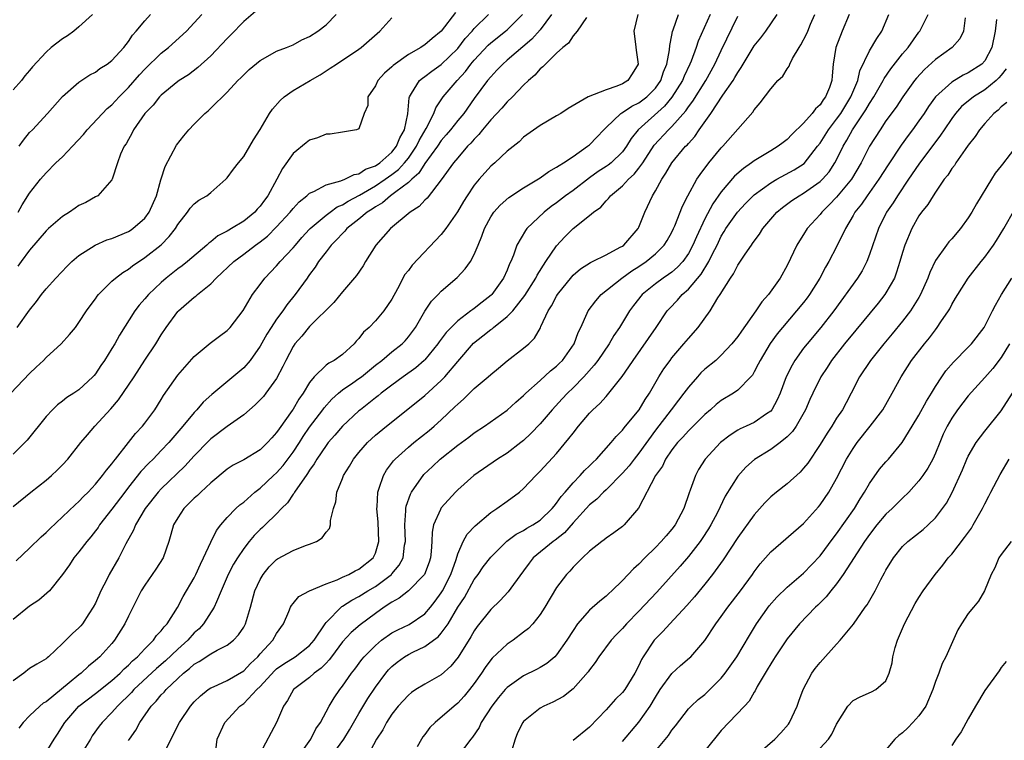
# Model space of a CAD drawing. Units: inches. Extents: x 2538000 to 2541000, y 1548000 to 1551000.
# Drawn here: x 2538706 to 2538825, y 1548953 to 1549040 of the extents above; entities that cross this region are included whole.
import ezdxf

# ---------------------------------------------------------------- set-up
doc = ezdxf.new("R2010")
doc.units = ezdxf.units.IN
doc.header["$MEASUREMENT"] = 0
doc.layers.add('LD25381548_2ft', color=105, linetype='Continuous')

msp = doc.modelspace()

# ---------------------------------------------------------------- linework, layer by layer
at = {"layer": 'LD25381548_2ft'}
for points, elevation in [([(2538735, 1549041.86), (2538733, 1549040.16), (2538731.45, 1549038.55), (2538731, 1549038.11), (2538729, 1549035.98), (2538727.44, 1549034.56), (2538726.3, 1549033.7), (2538725.18, 1549033), (2538725, 1549032.87), (2538723, 1549031.23), (2538722.78, 1549031), (2538722, 1549030), (2538721.01, 1549029), (2538719.63, 1549027), (2538719.43, 1549026.57), (2538719, 1549025.84), (2538718.71, 1549025.29), (2538718.49, 1549025), (2538718.06, 1549024.06), (2538717.67, 1549023), (2538717.04, 1549021), (2538717, 1549020.91), (2538715.3, 1549019), (2538715, 1549018.85), (2538713.82, 1549018.18), (2538713, 1549017.82), (2538712.53, 1549017.47), (2538711.84, 1549017), (2538711, 1549016.49), (2538709.29, 1549015), (2538709, 1549014.73), (2538707, 1549012.38), (2538705.96, 1549011), (2538705.56, 1549010.44)], 8396), ([(2538704.71, 1548995), (2538707, 1548997.41), (2538707.82, 1548998.18), (2538708.68, 1548999), (2538709, 1548999.33), (2538710.82, 1549001), (2538711.86, 1549002.14), (2538712.56, 1549003), (2538713, 1549003.6), (2538713.91, 1549005), (2538714.36, 1549005.64), (2538715, 1549006.49), (2538715.2, 1549006.8), (2538715.37, 1549007), (2538717, 1549008.6), (2538717.44, 1549009), (2538718.31, 1549009.69), (2538719, 1549010.09), (2538719.5, 1549010.5), (2538721, 1549011.48), (2538722.96, 1549013.04), (2538723.96, 1549014.04), (2538724.71, 1549015), (2538725, 1549015.49), (2538726.18, 1549017), (2538726.51, 1549017.49), (2538727, 1549018.01), (2538727.56, 1549018.44), (2538728.51, 1549019), (2538729, 1549019.4), (2538730.83, 1549021), (2538731, 1549021.19), (2538731.76, 1549022.24), (2538732.37, 1549023), (2538733, 1549023.76), (2538733.74, 1549025), (2538734.2, 1549025.8), (2538735, 1549027.05), (2538736.13, 1549029), (2538736.48, 1549029.52), (2538737.42, 1549030.58), (2538737.91, 1549031), (2538739, 1549031.78), (2538741.06, 1549033), (2538742.3, 1549033.7), (2538743, 1549034.16), (2538743.52, 1549034.48), (2538744.27, 1549035), (2538747, 1549036.81), (2538747.26, 1549037), (2538749.52, 1549039), (2538751, 1549040.59)], 8392), ([(2538758.73, 1549041.27), (2538757, 1549038.97), (2538755.89, 1549038.11), (2538755, 1549037.33), (2538754.79, 1549037.21), (2538754.52, 1549037), (2538753, 1549036.15), (2538751.17, 1549034.83), (2538751, 1549034.65), (2538750.12, 1549033.88), (2538749.31, 1549033), (2538749, 1549032.34), (2538748.07, 1549031), (2538748.06, 1549029.94), (2538747.62, 1549029), (2538747, 1549027.14), (2538746.72, 1549027), (2538745.24, 1549026.76), (2538745, 1549026.74), (2538743.52, 1549026.48), (2538743, 1549026.49), (2538741.95, 1549026.05), (2538741, 1549025.76), (2538740.58, 1549025.42), (2538739, 1549024.12), (2538737.7, 1549022.3), (2538737.03, 1549021), (2538735.94, 1549019), (2538735.53, 1549018.47), (2538735, 1549017.72), (2538734.64, 1549017.36), (2538734.35, 1549017), (2538733, 1549015.91), (2538731.54, 1549015), (2538731.19, 1549014.81), (2538731, 1549014.68), (2538729.88, 1549014.12), (2538729, 1549013.4), (2538728.76, 1549013.24), (2538728.54, 1549013), (2538726.18, 1549011), (2538725.53, 1549010.47), (2538725, 1549010.1), (2538723.6, 1549009), (2538723, 1549008.47), (2538721.43, 1549007), (2538721, 1549006.47), (2538720.31, 1549005.69), (2538719.79, 1549005), (2538717.94, 1549002.06), (2538717.35, 1549001), (2538717, 1549000.42), (2538716.08, 1548999), (2538715.64, 1548998.36), (2538715, 1548997.37), (2538714.83, 1548997.17), (2538714.68, 1548997), (2538713, 1548995.43), (2538712.38, 1548995), (2538711.53, 1548994.47), (2538711, 1548994.03), (2538710.41, 1548993.59), (2538709.77, 1548993), (2538709, 1548992.17), (2538706.69, 1548989.31), (2538706.43, 1548989), (2538705, 1548987.62)], 8390), ([(2538714.63, 1549041), (2538713, 1549039.5), (2538712.37, 1549039), (2538711.59, 1549038.41), (2538711, 1549038.05), (2538709.62, 1549037), (2538709, 1549036.42), (2538707.34, 1549034.66), (2538707, 1549034.2), (2538706.44, 1549033.56), (2538706, 1549033), (2538705, 1549031.86)], 8402), ([(2538705, 1548981.26), (2538707.15, 1548983), (2538709, 1548984.45), (2538709.66, 1548985), (2538710.36, 1548985.64), (2538711, 1548986.29), (2538711.66, 1548987), (2538713.23, 1548989), (2538714.03, 1548989.97), (2538714.93, 1548991), (2538716.88, 1548993.12), (2538717.81, 1548994.19), (2538719.71, 1548997), (2538721, 1548999.02), (2538722.32, 1549001), (2538723, 1549002.12), (2538723.59, 1549003), (2538725, 1549004.92), (2538725.08, 1549005), (2538727, 1549006.67), (2538727.2, 1549006.8), (2538727.4, 1549007), (2538729, 1549008.31), (2538729.65, 1549009), (2538731.79, 1549011), (2538733, 1549011.89), (2538734.44, 1549013), (2538735, 1549013.41), (2538735.9, 1549014.1), (2538737, 1549015.2), (2538738.64, 1549017), (2538739, 1549017.46), (2538739.73, 1549018.27), (2538740.65, 1549019), (2538741, 1549019.32), (2538741.53, 1549019.53), (2538743, 1549020.31), (2538744.81, 1549020.81), (2538745.28, 1549021), (2538746.41, 1549021.59), (2538747, 1549021.67), (2538747.79, 1549022.21), (2538749, 1549022.63), (2538749.53, 1549023), (2538751, 1549024.3), (2538751.56, 1549025), (2538751.96, 1549026.04), (2538752.54, 1549027), (2538752.94, 1549028.94), (2538753.09, 1549030.91), (2538753.13, 1549031), (2538753.4, 1549031.4), (2538754.34, 1549033), (2538754.7, 1549033.3), (2538755, 1549033.49), (2538755.85, 1549034.15), (2538757, 1549034.94), (2538759, 1549036.88), (2538759.91, 1549038.09), (2538760.75, 1549039), (2538761, 1549039.3), (2538762.75, 1549041)], 8388), ([(2538770.38, 1549041), (2538769, 1549039.16), (2538767.99, 1549038.01), (2538765, 1549035.47), (2538764.46, 1549035), (2538763.76, 1549034.24), (2538763, 1549033.46), (2538762.62, 1549033), (2538761, 1549030.81), (2538759.72, 1549029), (2538759, 1549028.12), (2538758.12, 1549027), (2538757.61, 1549026.39), (2538757, 1549025.71), (2538756.53, 1549025), (2538755, 1549022.91), (2538754.27, 1549021.73), (2538753.43, 1549021), (2538753, 1549020.59), (2538751.49, 1549019.49), (2538751, 1549019.1), (2538750.84, 1549019), (2538749.85, 1549018.15), (2538749, 1549017.66), (2538748.62, 1549017.38), (2538747.99, 1549017), (2538747, 1549016.15), (2538745.54, 1549015), (2538745.3, 1549014.7), (2538745, 1549014.42), (2538744.33, 1549013.67), (2538743.63, 1549013), (2538743, 1549012.2), (2538742.08, 1549011), (2538741.67, 1549010.33), (2538741, 1549009.44), (2538740.82, 1549009.18), (2538740.69, 1549009), (2538739.26, 1549007), (2538738.24, 1549005.76), (2538737.74, 1549005), (2538737, 1549004.01), (2538736.32, 1549003), (2538735.82, 1549002.18), (2538735, 1549000.73), (2538733.78, 1548999), (2538733, 1548998.08), (2538729.13, 1548994.87), (2538728.1, 1548993.9), (2538727.32, 1548993), (2538727, 1548992.68), (2538725.62, 1548991), (2538724.4, 1548989.6), (2538723.91, 1548989), (2538723, 1548988.04), (2538721.99, 1548987), (2538721.49, 1548986.51), (2538720.51, 1548985.49), (2538719, 1548983.59), (2538718.55, 1548983), (2538717, 1548980.94), (2538715.5, 1548979), (2538715.31, 1548978.69), (2538715, 1548978.28), (2538714.44, 1548977.56), (2538713.95, 1548977), (2538713, 1548975.72), (2538712.38, 1548975), (2538711.84, 1548974.16), (2538711, 1548972.97), (2538709.42, 1548971), (2538708.14, 1548969.86), (2538707, 1548969.14), (2538705, 1548967.53)], 8384), ([(2538774.65, 1549040.65), (2538773.5, 1549039), (2538773, 1549038.41), (2538772.46, 1549037.54), (2538771.75, 1549037), (2538771, 1549036.32), (2538769.64, 1549035), (2538769.34, 1549034.66), (2538769, 1549034.41), (2538768.35, 1549033.65), (2538767.6, 1549033), (2538767, 1549032.42), (2538765.63, 1549031), (2538765, 1549030.4), (2538764.35, 1549029.65), (2538763, 1549028.2), (2538762.01, 1549027), (2538761.57, 1549026.43), (2538761, 1549025.89), (2538760.6, 1549025.4), (2538760.2, 1549025), (2538759, 1549023.62), (2538758.49, 1549023), (2538757, 1549020.94), (2538755.28, 1549018.72), (2538755, 1549018.46), (2538754.31, 1549017.69), (2538753.21, 1549017), (2538750.81, 1549015), (2538749.05, 1549013), (2538747.79, 1549011), (2538747.5, 1549010.5), (2538746.71, 1549009.29), (2538745, 1549007.31), (2538743.96, 1549006.04), (2538741, 1549003.11), (2538740.05, 1549001.95), (2538739.22, 1549001), (2538739, 1549000.69), (2538738.12, 1548999), (2538737.76, 1548998.24), (2538737, 1548996.8), (2538735.7, 1548995), (2538735.39, 1548994.61), (2538735, 1548994.19), (2538734.41, 1548993.59), (2538733, 1548992.39), (2538731, 1548990.96), (2538729, 1548989.45), (2538728.77, 1548989.23), (2538727, 1548987.39), (2538725.86, 1548986.14), (2538723, 1548983.4), (2538722.62, 1548983), (2538721.02, 1548981), (2538719.86, 1548979), (2538719.63, 1548978.37), (2538718.7, 1548976.7), (2538717.82, 1548975), (2538716.67, 1548973), (2538716.37, 1548972.37), (2538715.67, 1548971), (2538715, 1548969.52), (2538714.74, 1548969), (2538714.2, 1548968.2), (2538713.43, 1548967), (2538713.24, 1548966.76), (2538713, 1548966.5), (2538712.2, 1548965.8), (2538711, 1548964.59), (2538709.31, 1548963), (2538709.13, 1548962.87), (2538709, 1548962.74), (2538707.89, 1548962.11), (2538707, 1548961.55), (2538706.29, 1548961), (2538705, 1548960.08)], 8382), ([(2538705.37, 1548974.63), (2538707, 1548976.18), (2538708.42, 1548977.58), (2538709, 1548978.09), (2538709.45, 1548978.55), (2538711, 1548979.97), (2538712.54, 1548981.46), (2538713, 1548981.86), (2538713.54, 1548982.46), (2538714.1, 1548983), (2538715, 1548983.94), (2538715.86, 1548985), (2538716.33, 1548985.67), (2538717, 1548986.44), (2538717.23, 1548986.77), (2538717.42, 1548987), (2538719.03, 1548989), (2538719.88, 1548990.12), (2538720.72, 1548991), (2538721, 1548991.36), (2538722.2, 1548993), (2538723, 1548994.25), (2538723.28, 1548994.72), (2538725, 1548997.18), (2538727, 1548999.48), (2538728.93, 1549001.07), (2538730.06, 1549001.94), (2538731, 1549002.62), (2538731.36, 1549003), (2538732.94, 1549005.06), (2538734.08, 1549007), (2538735, 1549008.2), (2538735.58, 1549009), (2538737, 1549010.47), (2538737.45, 1549011), (2538739, 1549012.66), (2538739.28, 1549013), (2538740.08, 1549013.92), (2538741, 1549014.92), (2538741.07, 1549015), (2538743, 1549016.62), (2538743.5, 1549017), (2538744.37, 1549017.63), (2538745, 1549017.89), (2538745.67, 1549018.33), (2538747.08, 1549019.08), (2538749, 1549020.2), (2538750.2, 1549021), (2538751, 1549021.56), (2538751.81, 1549022.19), (2538752.55, 1549023), (2538753, 1549023.57), (2538754, 1549025), (2538754.31, 1549025.69), (2538755.18, 1549027.18), (2538756.08, 1549029), (2538756.32, 1549029.68), (2538757.23, 1549031), (2538758.91, 1549033), (2538759.92, 1549034.08), (2538760.6, 1549035), (2538761, 1549035.47), (2538762.7, 1549037.3), (2538763, 1549037.57), (2538764.81, 1549039), (2538765, 1549039.17), (2538766.86, 1549041)], 8386), ([(2538705.5, 1549003), (2538707, 1549005.08), (2538707.84, 1549006.16), (2538708.45, 1549007), (2538709, 1549007.67), (2538710.18, 1549009), (2538711.56, 1549010.44), (2538712.15, 1549011), (2538713, 1549011.73), (2538714.95, 1549013), (2538716.37, 1549013.63), (2538717, 1549013.8), (2538719, 1549014.64), (2538719.22, 1549014.78), (2538719.53, 1549015), (2538721, 1549016.28), (2538721.54, 1549017), (2538722.4, 1549019), (2538722.94, 1549020.94), (2538722.96, 1549021.04), (2538723.45, 1549022.55), (2538724.86, 1549025.14), (2538725.74, 1549026.26), (2538726.34, 1549027), (2538727, 1549027.7), (2538728.3, 1549029), (2538728.68, 1549029.32), (2538729, 1549029.62), (2538731, 1549031.58), (2538732.31, 1549033), (2538732.66, 1549033.34), (2538733, 1549033.7), (2538733.67, 1549034.33), (2538735, 1549035.43), (2538735.94, 1549035.94), (2538737, 1549036.55), (2538738.2, 1549037), (2538739, 1549037.33), (2538740.06, 1549037.94), (2538741, 1549038.33), (2538741.99, 1549039), (2538743, 1549039.77), (2538744.23, 1549041)], 8394), ([(2538705.62, 1549017), (2538706.1, 1549017.9), (2538707, 1549019.32), (2538708.31, 1549021), (2538709, 1549021.8), (2538710.18, 1549023), (2538711, 1549023.73), (2538712.23, 1549025), (2538713.55, 1549026.45), (2538713.99, 1549027), (2538715.85, 1549029), (2538716.42, 1549029.58), (2538717, 1549030.05), (2538717.86, 1549031), (2538719, 1549032.16), (2538720.33, 1549033.67), (2538721, 1549034.38), (2538723, 1549036.32), (2538723.87, 1549037), (2538726.06, 1549039), (2538727.9, 1549041)], 8398), ([(2538780.85, 1549041), (2538780.39, 1549039), (2538780.6, 1549037.4), (2538780.67, 1549036.67), (2538780.9, 1549035), (2538780.19, 1549033.81), (2538779.65, 1549033), (2538779, 1549032.61), (2538778.32, 1549032.32), (2538777, 1549031.88), (2538774.82, 1549031), (2538772.42, 1549029.58), (2538771.52, 1549029), (2538771, 1549028.69), (2538769, 1549027.55), (2538767, 1549026.12), (2538766.44, 1549025.56), (2538765, 1549024.43), (2538763.48, 1549023), (2538763, 1549022.58), (2538761.6, 1549021), (2538761, 1549020.28), (2538760.14, 1549019), (2538759.71, 1549018.29), (2538758.97, 1549017.03), (2538757.55, 1549015), (2538757, 1549014.28), (2538753.45, 1549010.55), (2538753, 1549009.92), (2538752.59, 1549009.41), (2538751.69, 1549007.69), (2538751, 1549006.44), (2538750.04, 1549005), (2538749, 1549003.8), (2538748.22, 1549003), (2538747.57, 1549002.43), (2538747, 1549001.65), (2538746.68, 1549001.32), (2538746.43, 1549001), (2538745, 1548999.71), (2538743.99, 1548999), (2538743.33, 1548998.67), (2538743, 1548998.41), (2538741.54, 1548997), (2538741, 1548996.32), (2538740.22, 1548995), (2538739.71, 1548994.29), (2538739, 1548993.05), (2538738.89, 1548992.89), (2538737.3, 1548990.7), (2538737, 1548990.23), (2538736.41, 1548989.59), (2538735.9, 1548989), (2538735, 1548988.13), (2538733, 1548986.93), (2538731.73, 1548986.27), (2538731, 1548985.77), (2538729, 1548984.12), (2538727.79, 1548983), (2538727.4, 1548982.6), (2538727, 1548982.25), (2538725.75, 1548981), (2538725, 1548979.88), (2538724.48, 1548979), (2538724.17, 1548977.83), (2538723.91, 1548977), (2538723.22, 1548975), (2538722.35, 1548973.65), (2538721, 1548971.7), (2538720.56, 1548971), (2538719, 1548967.92), (2538718.57, 1548967), (2538717.33, 1548965), (2538717, 1548964.61), (2538715.55, 1548963), (2538715.25, 1548962.75), (2538715, 1548962.52), (2538714.15, 1548961.85), (2538713.26, 1548961), (2538713, 1548960.8), (2538711.82, 1548959.82), (2538709, 1548957.52), (2538708.66, 1548957.34), (2538708.26, 1548957), (2538707, 1548955.81), (2538706.23, 1548955), (2538705.69, 1548954.31)], 8380), ([(2538705.75, 1549025), (2538706.26, 1549025.74), (2538707, 1549026.66), (2538707.34, 1549027), (2538709.18, 1549029), (2538711, 1549031.05), (2538713, 1549032.79), (2538714.32, 1549033.68), (2538715, 1549034.01), (2538715.54, 1549034.46), (2538716.41, 1549035), (2538717, 1549035.44), (2538718.44, 1549037), (2538719, 1549037.74), (2538719.49, 1549038.51), (2538719.95, 1549039), (2538721, 1549040.24), (2538721.69, 1549041)], 8400), ([(2538708.77, 1548951), (2538709.98, 1548953), (2538710.4, 1548953.6), (2538711.28, 1548955), (2538712.99, 1548957), (2538715, 1548958.53), (2538717, 1548960.1), (2538718, 1548961), (2538718.49, 1548961.51), (2538719, 1548961.96), (2538719.51, 1548962.49), (2538720.1, 1548963), (2538721, 1548963.97), (2538722.05, 1548965), (2538722.43, 1548965.57), (2538723, 1548966.16), (2538723.36, 1548966.64), (2538723.72, 1548967), (2538724.97, 1548968.97), (2538725.67, 1548970.33), (2538727, 1548972.59), (2538727.2, 1548973), (2538727.74, 1548974.26), (2538728.13, 1548975), (2538729, 1548976.91), (2538729.68, 1548978.32), (2538730.22, 1548979), (2538731, 1548979.9), (2538732.06, 1548981), (2538732.55, 1548981.45), (2538733, 1548981.79), (2538734.37, 1548983), (2538735, 1548983.49), (2538736.61, 1548985), (2538737, 1548985.34), (2538737.79, 1548986.21), (2538739, 1548987.84), (2538739.76, 1548989), (2538740.24, 1548989.76), (2538741, 1548990.87), (2538742.62, 1548993), (2538742.77, 1548993.23), (2538743.71, 1548994.29), (2538744.5, 1548995), (2538745, 1548995.4), (2538746.26, 1548996.26), (2538747, 1548996.78), (2538747.29, 1548997), (2538749, 1548998.41), (2538749.76, 1548999), (2538751, 1549000.04), (2538752.23, 1549001), (2538752.61, 1549001.39), (2538753, 1549001.84), (2538753.85, 1549003), (2538755, 1549004.96), (2538755.81, 1549006.19), (2538756.63, 1549007), (2538757, 1549007.4), (2538758.92, 1549009.08), (2538759.89, 1549010.11), (2538760.54, 1549011), (2538761, 1549011.84), (2538761.46, 1549013), (2538761.92, 1549014.08), (2538762.23, 1549015), (2538763, 1549016.42), (2538763.39, 1549017), (2538764.14, 1549017.86), (2538765.22, 1549018.78), (2538767, 1549019.96), (2538769, 1549021.16), (2538770.05, 1549021.95), (2538771, 1549022.45), (2538771.31, 1549022.69), (2538771.84, 1549023), (2538773, 1549023.77), (2538774.76, 1549025), (2538775, 1549025.2), (2538775.9, 1549026.1), (2538776.73, 1549027), (2538777, 1549027.27), (2538778.82, 1549029), (2538778.92, 1549029.08), (2538779, 1549029.1), (2538780.14, 1549029.86), (2538781, 1549030.27), (2538781.94, 1549031), (2538783, 1549032.08), (2538783.65, 1549033), (2538783.97, 1549034.03), (2538784.4, 1549035), (2538784.73, 1549036.73), (2538784.74, 1549037.26), (2538785, 1549038.49), (2538785.07, 1549038.93), (2538785.17, 1549039.17), (2538785.81, 1549041)], 8378), ([(2538789.64, 1549041), (2538788.21, 1549037.79), (2538787.96, 1549037), (2538787.34, 1549035.34), (2538787.2, 1549035), (2538786.49, 1549033.51), (2538786.29, 1549033), (2538785.01, 1549030.99), (2538784.12, 1549029.87), (2538780.89, 1549027), (2538780.05, 1549025.95), (2538779.5, 1549025), (2538779, 1549024.33), (2538777.62, 1549023), (2538777.27, 1549022.73), (2538777, 1549022.54), (2538776.06, 1549021.94), (2538775, 1549021.18), (2538773, 1549019.64), (2538772.1, 1549019), (2538771, 1549018.14), (2538770.33, 1549017.67), (2538769.49, 1549017), (2538767.4, 1549015), (2538767.22, 1549014.78), (2538766.19, 1549013), (2538765.78, 1549011.78), (2538765.45, 1549011), (2538765.29, 1549010.71), (2538765, 1549009.97), (2538764.57, 1549009), (2538763.14, 1549007), (2538763.07, 1549006.93), (2538761.95, 1549006.05), (2538761, 1549005.3), (2538760.82, 1549005.18), (2538760.6, 1549005), (2538759, 1549003.8), (2538758.2, 1549003), (2538757.61, 1549002.39), (2538756.75, 1549001.25), (2538756.59, 1549001), (2538755, 1548999.08), (2538754.92, 1548999), (2538753.91, 1548998.09), (2538752.37, 1548997), (2538751, 1548995.99), (2538749.71, 1548995), (2538749.33, 1548994.67), (2538749, 1548994.43), (2538748.21, 1548993.79), (2538747.18, 1548993), (2538747, 1548992.85), (2538745, 1548990.99), (2538744.08, 1548989.92), (2538743.26, 1548989), (2538743, 1548988.66), (2538741.89, 1548987), (2538741.58, 1548986.42), (2538741, 1548985.65), (2538740.76, 1548985.24), (2538740.57, 1548985), (2538739.53, 1548983.53), (2538739.19, 1548983), (2538739.13, 1548982.87), (2538739, 1548982.73), (2538738.31, 1548981.69), (2538737.61, 1548981), (2538737, 1548980.36), (2538735.6, 1548979), (2538735.29, 1548978.71), (2538735, 1548978.46), (2538734.27, 1548977.73), (2538733.66, 1548977), (2538733, 1548976.16), (2538732.23, 1548975), (2538731.78, 1548974.22), (2538731.12, 1548973), (2538730.27, 1548971), (2538729.68, 1548969.68), (2538729.42, 1548969), (2538728.13, 1548967), (2538727.6, 1548966.4), (2538727, 1548965.88), (2538726.2, 1548965), (2538725, 1548963.93), (2538723.49, 1548962.51), (2538722.42, 1548961.58), (2538719.68, 1548959), (2538719.36, 1548958.64), (2538717.67, 1548957), (2538717, 1548956.22), (2538715.81, 1548955), (2538715.46, 1548954.54), (2538714.62, 1548953.38), (2538714.4, 1548953), (2538713.37, 1548951.37)], 8376), ([(2538719, 1548952.81), (2538719.14, 1548953), (2538719.91, 1548954.09), (2538720.37, 1548955), (2538721.76, 1548957), (2538722.39, 1548957.61), (2538723, 1548958.35), (2538723.33, 1548958.67), (2538723.59, 1548959), (2538725, 1548960.35), (2538725.71, 1548961), (2538726.43, 1548961.57), (2538727, 1548962.08), (2538727.6, 1548962.4), (2538729, 1548963.33), (2538729.8, 1548963.8), (2538731, 1548964.41), (2538731.75, 1548965), (2538732.36, 1548965.64), (2538733, 1548966.59), (2538733.23, 1548967), (2538733.81, 1548969), (2538734.37, 1548971), (2538735, 1548972.37), (2538735.37, 1548973), (2538736.1, 1548973.9), (2538737, 1548974.81), (2538737.11, 1548974.89), (2538739, 1548975.92), (2538740.51, 1548976.51), (2538741, 1548976.66), (2538741.83, 1548977), (2538742.55, 1548977.45), (2538743, 1548978.12), (2538743.41, 1548978.59), (2538743.55, 1548979), (2538743.55, 1548979.55), (2538743.9, 1548981), (2538744.19, 1548981.81), (2538744.32, 1548983), (2538745, 1548984.63), (2538745.14, 1548985), (2538745.84, 1548986.16), (2538746.34, 1548987), (2538747, 1548987.82), (2538748.03, 1548989), (2538749, 1548989.9), (2538750.33, 1548991), (2538752.95, 1548993.05), (2538755, 1548994.72), (2538757, 1548996.54), (2538757.44, 1548997), (2538759, 1548998.88), (2538760.9, 1549001.1), (2538762.03, 1549001.97), (2538763, 1549002.75), (2538763.16, 1549002.84), (2538763.33, 1549003), (2538765, 1549004.31), (2538765.68, 1549005), (2538767.14, 1549006.86), (2538768.47, 1549009), (2538768.64, 1549009.36), (2538769.7, 1549011), (2538771, 1549012.9), (2538772, 1549014), (2538773, 1549015.02), (2538775, 1549016.59), (2538775.49, 1549017), (2538776.39, 1549017.61), (2538777, 1549018.36), (2538777.32, 1549018.68), (2538777.53, 1549019), (2538779, 1549020.2), (2538779.72, 1549021), (2538780.4, 1549021.6), (2538781, 1549022.36), (2538781.46, 1549023), (2538782.86, 1549025.14), (2538784.59, 1549027), (2538785, 1549027.39), (2538786.69, 1549029.31), (2538787, 1549029.78), (2538787.53, 1549030.47), (2538789.11, 1549033), (2538790.23, 1549035), (2538791, 1549036.64), (2538793, 1549040.8)], 8374), ([(2538723.34, 1548951.34), (2538725.2, 1548955), (2538726.55, 1548957), (2538727, 1548957.51), (2538727.74, 1548958.26), (2538728.68, 1548959), (2538729, 1548959.21), (2538729.34, 1548959.34), (2538731, 1548960.09), (2538733, 1548961.3), (2538733.82, 1548962.18), (2538734.71, 1548963), (2538735, 1548963.34), (2538736.55, 1548965), (2538737, 1548965.82), (2538737.83, 1548967), (2538738.49, 1548968.49), (2538738.69, 1548969), (2538738.79, 1548969.21), (2538739, 1548969.48), (2538739.7, 1548970.3), (2538741, 1548971), (2538743, 1548971.86), (2538744.35, 1548972.35), (2538745, 1548972.67), (2538745.77, 1548973), (2538746.55, 1548973.45), (2538747, 1548973.64), (2538748.73, 1548975), (2538749, 1548975.58), (2538749.42, 1548977), (2538749.34, 1548979.34), (2538749.18, 1548981), (2538749.21, 1548981.21), (2538749.29, 1548983), (2538749.47, 1548983.47), (2538749.96, 1548985), (2538750.35, 1548985.65), (2538751.2, 1548986.8), (2538751.39, 1548987), (2538753, 1548988.45), (2538753.66, 1548989), (2538755.53, 1548990.47), (2538756.14, 1548991), (2538757, 1548991.77), (2538758.66, 1548993.34), (2538759, 1548993.69), (2538759.71, 1548994.29), (2538761, 1548995.57), (2538762.7, 1548997), (2538763, 1548997.3), (2538763.93, 1548998.07), (2538765, 1548998.93), (2538767, 1549000.46), (2538767.61, 1549001), (2538768.32, 1549001.68), (2538769.05, 1549002.95), (2538769.1, 1549003.1), (2538769.98, 1549005), (2538770.38, 1549005.62), (2538771, 1549006.8), (2538771.12, 1549007), (2538772.84, 1549009.16), (2538773, 1549009.33), (2538773.89, 1549010.11), (2538775.12, 1549010.88), (2538775.38, 1549011), (2538777, 1549011.81), (2538778.74, 1549012.74), (2538779, 1549012.89), (2538779.15, 1549013), (2538780.92, 1549015), (2538781, 1549015.17), (2538781.73, 1549017), (2538782.63, 1549019), (2538783, 1549019.61), (2538783.76, 1549021), (2538784.28, 1549021.72), (2538785, 1549023), (2538786.67, 1549025), (2538786.84, 1549025.16), (2538787, 1549025.36), (2538787.79, 1549026.21), (2538788.31, 1549027), (2538789.73, 1549029), (2538791.2, 1549031.2), (2538792.44, 1549033), (2538792.65, 1549033.35), (2538793, 1549033.98), (2538793.43, 1549034.57), (2538795, 1549037.19), (2538795.8, 1549038.2), (2538796.4, 1549039), (2538797.8, 1549041)], 8372), ([(2538729.62, 1548951.62), (2538729.8, 1548953), (2538730.73, 1548955), (2538732.55, 1548957), (2538733, 1548957.33), (2538734.6, 1548959), (2538735, 1548959.39), (2538736.73, 1548961.27), (2538737, 1548961.52), (2538737.87, 1548962.13), (2538739.24, 1548963), (2538741, 1548964.35), (2538741.56, 1548965), (2538742.89, 1548967), (2538743, 1548967.14), (2538744.92, 1548969.08), (2538745, 1548969.12), (2538746.13, 1548969.87), (2538747, 1548970.32), (2538748.08, 1548971), (2538749, 1548971.54), (2538750.96, 1548973), (2538751, 1548973.05), (2538751.88, 1548974.12), (2538752.36, 1548975), (2538752.55, 1548976.55), (2538752.64, 1548977), (2538752.57, 1548979), (2538752.7, 1548980.7), (2538752.69, 1548981), (2538752.73, 1548981.27), (2538753.24, 1548982.76), (2538753.38, 1548983), (2538754.33, 1548984.33), (2538754.78, 1548985), (2538754.88, 1548985.12), (2538755.91, 1548986.09), (2538756.87, 1548987), (2538759, 1548988.71), (2538760.33, 1548989.67), (2538761, 1548990.2), (2538762.26, 1548991), (2538765, 1548992.96), (2538766.07, 1548993.93), (2538767, 1548994.74), (2538767.25, 1548995), (2538769, 1548996.56), (2538770.27, 1548997.73), (2538771, 1548998.31), (2538771.35, 1548998.65), (2538771.71, 1548999), (2538773.14, 1549001), (2538773.62, 1549002.38), (2538773.94, 1549003), (2538774.72, 1549004.72), (2538774.83, 1549005), (2538775.75, 1549006.25), (2538776.43, 1549007), (2538778.92, 1549009), (2538780.12, 1549009.88), (2538781, 1549010.42), (2538781.88, 1549011), (2538783, 1549011.93), (2538784.07, 1549013), (2538784.42, 1549013.57), (2538785, 1549014.59), (2538785.2, 1549015), (2538785.35, 1549015.35), (2538786.28, 1549017.72), (2538786.94, 1549019), (2538788.04, 1549021), (2538788.42, 1549021.58), (2538789.5, 1549023), (2538791, 1549024.8), (2538791.2, 1549025), (2538793, 1549027.08), (2538794.84, 1549029.16), (2538795, 1549029.45), (2538795.73, 1549030.27), (2538797, 1549031.98), (2538797.87, 1549033), (2538798.46, 1549033.54), (2538799, 1549034.41), (2538799.26, 1549034.74), (2538799.33, 1549035), (2538799.66, 1549035.66), (2538800.46, 1549037), (2538800.67, 1549037.33), (2538801.36, 1549038.64), (2538801.49, 1549039), (2538801.84, 1549039.84), (2538802.35, 1549041)], 8370), ([(2538806.51, 1549041), (2538805.67, 1549039), (2538804.91, 1549037), (2538804.6, 1549035), (2538804.45, 1549033.55), (2538804.42, 1549033), (2538804.13, 1549032.13), (2538803.66, 1549031), (2538803.36, 1549030.64), (2538803, 1549030.06), (2538802.43, 1549029.57), (2538802.05, 1549029), (2538801, 1549027.8), (2538799.57, 1549026.43), (2538799, 1549025.81), (2538798.53, 1549025.47), (2538797.91, 1549025), (2538797, 1549024.47), (2538795, 1549023.25), (2538794.67, 1549023), (2538793.68, 1549022.32), (2538792.62, 1549021.37), (2538791, 1549019.48), (2538789.97, 1549018.03), (2538789, 1549016.2), (2538787.98, 1549014.02), (2538787.56, 1549013), (2538787, 1549011.97), (2538786.31, 1549011), (2538785.69, 1549010.31), (2538785, 1549009.73), (2538784.59, 1549009.41), (2538783.96, 1549009), (2538783, 1549008.3), (2538781.41, 1549007), (2538780.35, 1549005.65), (2538779.87, 1549005), (2538778.64, 1549003), (2538777.97, 1549002.03), (2538777.37, 1549001), (2538775.99, 1548999), (2538775.58, 1548998.42), (2538774.31, 1548997), (2538773, 1548995.65), (2538772.32, 1548995), (2538771.69, 1548994.31), (2538770.48, 1548993), (2538769, 1548991.28), (2538767.89, 1548990.11), (2538767, 1548989.28), (2538766.65, 1548989), (2538765, 1548987.73), (2538763.84, 1548987), (2538760.95, 1548985), (2538759, 1548983.28), (2538758.72, 1548983), (2538757, 1548981.1), (2538756.93, 1548981), (2538756.9, 1548980.9), (2538756.07, 1548979), (2538755.88, 1548978.12), (2538755.84, 1548977), (2538755.76, 1548975.76), (2538755.67, 1548975), (2538755.51, 1548974.49), (2538754.94, 1548973), (2538753, 1548971), (2538751.9, 1548970.1), (2538751, 1548969.62), (2538750.08, 1548969), (2538749, 1548968.24), (2538747.13, 1548966.87), (2538746.05, 1548965.95), (2538745, 1548964.82), (2538743.67, 1548963), (2538743.4, 1548962.6), (2538743, 1548962.21), (2538742.41, 1548961.59), (2538741.57, 1548961), (2538741, 1548960.47), (2538739.07, 1548959), (2538738.33, 1548957.67), (2538737.82, 1548957), (2538736.97, 1548955), (2538735, 1548951.28)], 8368), ([(2538739.73, 1548951), (2538741.16, 1548953), (2538741.78, 1548954.22), (2538742.33, 1548955), (2538743.4, 1548957), (2538743.98, 1548958.02), (2538744.66, 1548959), (2538745, 1548959.43), (2538746.1, 1548961), (2538746.5, 1548961.5), (2538747.34, 1548962.66), (2538747.63, 1548963), (2538749, 1548964.37), (2538749.75, 1548965), (2538751, 1548965.9), (2538751.72, 1548966.28), (2538753.08, 1548966.92), (2538755, 1548968.2), (2538755.69, 1548969), (2538756.27, 1548969.73), (2538757, 1548970.74), (2538757.16, 1548971), (2538758.16, 1548973), (2538758.79, 1548974.79), (2538759, 1548975.51), (2538759.65, 1548977), (2538760.12, 1548977.88), (2538761.1, 1548978.9), (2538763, 1548980.5), (2538763.76, 1548981), (2538765, 1548981.89), (2538766.5, 1548983), (2538767, 1548983.42), (2538768.46, 1548985), (2538769, 1548985.52), (2538771, 1548987.7), (2538772.5, 1548989.5), (2538773, 1548990.16), (2538773.67, 1548991), (2538775, 1548992.57), (2538775.42, 1548993), (2538776.24, 1548993.76), (2538777, 1548994.62), (2538777.19, 1548994.81), (2538777.36, 1548995), (2538778.97, 1548997.03), (2538779.79, 1548998.21), (2538780.28, 1548999), (2538783.11, 1549003), (2538784.44, 1549005), (2538784.7, 1549005.3), (2538785.67, 1549006.33), (2538786.24, 1549007), (2538787, 1549007.66), (2538788.54, 1549009.46), (2538789.48, 1549011), (2538789.92, 1549011.92), (2538790.48, 1549013), (2538791, 1549014.1), (2538791.35, 1549014.65), (2538791.54, 1549015), (2538792.98, 1549017.02), (2538793.95, 1549018.05), (2538795, 1549019.11), (2538797, 1549020.56), (2538797.76, 1549021), (2538799.86, 1549022.14), (2538801.07, 1549022.93), (2538802.7, 1549025), (2538803, 1549025.4), (2538804, 1549027), (2538805, 1549028.28), (2538805.5, 1549029), (2538806.75, 1549031), (2538807.6, 1549033), (2538807.84, 1549034.16), (2538809, 1549036.59), (2538809.9, 1549038.1), (2538810.48, 1549039), (2538811.33, 1549041)], 8366), ([(2538743.72, 1548951), (2538745.18, 1548953), (2538745.87, 1548954.13), (2538747, 1548956.1), (2538748.09, 1548957.91), (2538749, 1548959.29), (2538750.28, 1548961), (2538750.6, 1548961.4), (2538751, 1548961.82), (2538751.65, 1548962.35), (2538752.53, 1548963), (2538753, 1548963.28), (2538753.56, 1548963.56), (2538755, 1548964.22), (2538756.04, 1548965), (2538756.6, 1548965.4), (2538757, 1548965.86), (2538757.82, 1548967), (2538759.01, 1548969), (2538759.8, 1548970.2), (2538761, 1548972.38), (2538761.46, 1548973), (2538762.09, 1548973.91), (2538763, 1548975.08), (2538764.97, 1548977.03), (2538766.11, 1548977.89), (2538767, 1548978.34), (2538767.4, 1548978.6), (2538768.13, 1548979), (2538769, 1548979.58), (2538770.48, 1548981), (2538770.7, 1548981.3), (2538771, 1548981.65), (2538771.54, 1548982.46), (2538772.03, 1548983), (2538773, 1548984.12), (2538773.88, 1548985), (2538774.4, 1548985.6), (2538775, 1548986.19), (2538775.39, 1548986.61), (2538775.83, 1548987), (2538777.64, 1548989), (2538778.25, 1548989.75), (2538779, 1548990.5), (2538779.2, 1548990.8), (2538779.38, 1548991), (2538781.01, 1548993), (2538781.75, 1548994.25), (2538782.27, 1548995), (2538783.43, 1548997), (2538784.03, 1548997.97), (2538784.78, 1548999), (2538785, 1548999.29), (2538786.47, 1549001), (2538787, 1549001.67), (2538788.18, 1549003), (2538789.63, 1549005), (2538790.6, 1549006.6), (2538790.87, 1549007), (2538792.11, 1549009), (2538792.48, 1549009.52), (2538793, 1549010.56), (2538793.18, 1549010.82), (2538793.88, 1549011.88), (2538794.66, 1549013), (2538794.81, 1549013.19), (2538795, 1549013.49), (2538795.66, 1549014.34), (2538796.05, 1549015), (2538797, 1549016.14), (2538797.74, 1549017), (2538798.43, 1549017.57), (2538799.58, 1549018.42), (2538800.46, 1549019), (2538801, 1549019.3), (2538803, 1549020.71), (2538803.3, 1549021), (2538804.09, 1549021.91), (2538804.8, 1549023), (2538805, 1549023.37), (2538805.8, 1549025), (2538806.26, 1549025.74), (2538806.94, 1549027), (2538808.57, 1549029.43), (2538809, 1549030.21), (2538809.53, 1549031), (2538810.67, 1549033), (2538810.77, 1549033.23), (2538811.57, 1549034.43), (2538813, 1549036.22), (2538813.69, 1549037), (2538815, 1549038.85), (2538815.13, 1549039), (2538816.12, 1549041)], 8364), ([(2538820.61, 1549040.61), (2538820.41, 1549039), (2538819.96, 1549038.04), (2538819.05, 1549037), (2538817, 1549035.53), (2538815.67, 1549034.33), (2538814.7, 1549033.3), (2538814.46, 1549033), (2538813.04, 1549031), (2538812.23, 1549029.77), (2538811, 1549028.08), (2538810.28, 1549027), (2538809.01, 1549025), (2538807.99, 1549023), (2538806.8, 1549021), (2538805, 1549018.84), (2538804.11, 1549017.89), (2538803.2, 1549017), (2538803, 1549016.73), (2538801.44, 1549015), (2538801, 1549014.29), (2538800.48, 1549013.52), (2538800.18, 1549013), (2538799, 1549010.52), (2538798.14, 1549009), (2538796.73, 1549007), (2538795.91, 1549006.09), (2538795.21, 1549005), (2538793.44, 1549002.56), (2538793, 1549001.9), (2538792.28, 1549001), (2538791, 1548999.61), (2538790.32, 1548999), (2538789, 1548997.91), (2538788.53, 1548997.47), (2538788.1, 1548997), (2538787, 1548995.76), (2538786.46, 1548995), (2538785.82, 1548994.18), (2538784.93, 1548993), (2538783, 1548990.52), (2538781, 1548987.72), (2538780.43, 1548987), (2538779.81, 1548986.19), (2538779, 1548985.29), (2538777, 1548983.27), (2538776.7, 1548983), (2538775.87, 1548982.13), (2538775, 1548981.45), (2538773, 1548979.28), (2538771.95, 1548978.05), (2538770.83, 1548977.17), (2538770.59, 1548977), (2538768.15, 1548975), (2538767.65, 1548974.35), (2538767, 1548973.42), (2538765.77, 1548971.77), (2538765.13, 1548970.87), (2538764.16, 1548969.84), (2538763, 1548968.75), (2538761.34, 1548966.66), (2538761, 1548966.15), (2538760.59, 1548965.41), (2538759.05, 1548962.95), (2538758.15, 1548961.85), (2538757, 1548960.81), (2538755, 1548959.67), (2538753.9, 1548959), (2538753.36, 1548958.64), (2538753, 1548958.33), (2538751.78, 1548957), (2538751, 1548956.01), (2538750.35, 1548955), (2538749.89, 1548954.11), (2538749.14, 1548953), (2538748.08, 1548951)], 8362), ([(2538824.42, 1549040.42), (2538824.24, 1549039), (2538823.87, 1549037), (2538823, 1549035.39), (2538822.65, 1549035), (2538821, 1549033.93), (2538820.37, 1549033.63), (2538819, 1549032.8), (2538817, 1549031), (2538816.16, 1549029.84), (2538815.62, 1549029), (2538815, 1549028.1), (2538814.21, 1549027), (2538813.68, 1549026.32), (2538812.85, 1549025.15), (2538811.25, 1549022.75), (2538810.15, 1549021), (2538808.71, 1549019), (2538808.02, 1549017.98), (2538807.23, 1549017), (2538807, 1549016.58), (2538806.07, 1549015), (2538805, 1549012.79), (2538804.07, 1549011), (2538803.66, 1549010.34), (2538802.97, 1549009), (2538801.73, 1549007), (2538801.42, 1549006.58), (2538801, 1549006.03), (2538800.15, 1549005), (2538798.43, 1549003), (2538797.79, 1549002.21), (2538796.95, 1549001.05), (2538795.71, 1548999), (2538795.48, 1548998.52), (2538795, 1548997.61), (2538794.78, 1548997.22), (2538794.58, 1548997), (2538793, 1548995.36), (2538792.48, 1548995), (2538791, 1548994.13), (2538790.37, 1548993.63), (2538789.68, 1548993), (2538789, 1548992.42), (2538787, 1548990.43), (2538786.33, 1548989.67), (2538785.69, 1548989), (2538785, 1548988.11), (2538784.23, 1548987), (2538783.85, 1548986.16), (2538783.01, 1548985), (2538780.96, 1548981.04), (2538779.22, 1548979), (2538779, 1548978.81), (2538777.95, 1548978.05), (2538777, 1548977.4), (2538776.79, 1548977.21), (2538776.49, 1548977), (2538775, 1548975.81), (2538774.13, 1548975), (2538773, 1548973.87), (2538772.6, 1548973.4), (2538772.21, 1548973), (2538771, 1548971.41), (2538769.56, 1548969), (2538769, 1548968.12), (2538768.1, 1548967), (2538767.58, 1548966.42), (2538767, 1548965.96), (2538765.71, 1548965), (2538765, 1548964.54), (2538763.19, 1548962.81), (2538763, 1548962.6), (2538762.33, 1548961.67), (2538761.88, 1548961), (2538761, 1548959.74), (2538760.43, 1548959), (2538759.79, 1548958.21), (2538759, 1548957.35), (2538758.57, 1548957), (2538756.25, 1548955), (2538755.62, 1548954.38), (2538755, 1548953.55), (2538754.75, 1548953.25), (2538754.6, 1548953), (2538754.06, 1548952.06)], 8360), ([(2538825.6, 1549034.4), (2538825, 1549033.65), (2538824.69, 1549033.31), (2538824.37, 1549033), (2538823, 1549031.88), (2538821.61, 1549031), (2538820.18, 1549029.82), (2538819.45, 1549029), (2538819, 1549028.39), (2538818.05, 1549027), (2538817.64, 1549026.36), (2538815, 1549022.84), (2538813.73, 1549021), (2538812.38, 1549019), (2538811.86, 1549018.14), (2538811.08, 1549017), (2538811, 1549016.84), (2538810.08, 1549015), (2538809, 1549011.84), (2538808.68, 1549011), (2538808.11, 1549009.89), (2538807.56, 1549009), (2538804.65, 1549005), (2538803.08, 1549003), (2538801.41, 1549001), (2538801, 1549000.46), (2538799.95, 1548999), (2538799.59, 1548998.41), (2538798.88, 1548997), (2538798.13, 1548995), (2538797.8, 1548994.2), (2538797.15, 1548993), (2538797, 1548992.83), (2538796.5, 1548992.5), (2538795, 1548991.46), (2538794.02, 1548991), (2538793.31, 1548990.69), (2538793, 1548990.51), (2538792.07, 1548989.93), (2538790.89, 1548989), (2538789.03, 1548987), (2538788.25, 1548985.75), (2538787.85, 1548985), (2538787.24, 1548983.24), (2538787.11, 1548982.89), (2538786.46, 1548981), (2538785.4, 1548979), (2538785, 1548978.48), (2538784.3, 1548977.7), (2538783.71, 1548977), (2538783, 1548976.25), (2538781.73, 1548975), (2538781, 1548974.23), (2538780.34, 1548973.66), (2538779, 1548972.24), (2538777.71, 1548971), (2538777.33, 1548970.67), (2538777, 1548970.36), (2538776.25, 1548969.75), (2538775, 1548968.65), (2538773.55, 1548967), (2538773, 1548966.2), (2538772.26, 1548965), (2538771, 1548963.22), (2538770.78, 1548963), (2538769.81, 1548962.19), (2538769, 1548961.7), (2538768.55, 1548961.45), (2538767, 1548960.67), (2538765, 1548959.27), (2538764.75, 1548959), (2538763.96, 1548958.04), (2538763.15, 1548957), (2538761.84, 1548955), (2538761.59, 1548954.41), (2538760.77, 1548953.23), (2538760.57, 1548953), (2538759.03, 1548950.97)], 8358), ([(2538825.66, 1549030.34), (2538825, 1549029.8), (2538824.61, 1549029.39), (2538824.08, 1549029), (2538823, 1549027.78), (2538822.35, 1549027), (2538821.82, 1549026.18), (2538821, 1549025.16), (2538820.6, 1549024.6), (2538819.49, 1549023), (2538819.31, 1549022.69), (2538819, 1549022.31), (2538818.5, 1549021.5), (2538818.07, 1549021), (2538817, 1549019.45), (2538816.71, 1549019), (2538816.08, 1549017.92), (2538815.33, 1549017), (2538815, 1549016.54), (2538814.13, 1549015), (2538813.27, 1549013), (2538813, 1549012.1), (2538812.7, 1549011), (2538812.29, 1549009.71), (2538812.02, 1549009), (2538811, 1549007.21), (2538810.86, 1549007), (2538810.04, 1549005.96), (2538807.35, 1549002.65), (2538805.98, 1549001), (2538804.39, 1548999), (2538803.85, 1548998.15), (2538803.08, 1548997), (2538802.11, 1548995), (2538801.76, 1548994.24), (2538801.23, 1548993), (2538800.09, 1548991), (2538799.65, 1548990.35), (2538799, 1548989.69), (2538798.13, 1548989), (2538797, 1548988.15), (2538795.03, 1548986.97), (2538793.97, 1548986.03), (2538793, 1548984.94), (2538791.49, 1548982.51), (2538790.52, 1548980.52), (2538789.73, 1548979), (2538789.45, 1548978.55), (2538788.66, 1548977.34), (2538788.43, 1548977), (2538787, 1548975.19), (2538785.99, 1548974.01), (2538783.17, 1548970.83), (2538781, 1548968.51), (2538779.5, 1548967), (2538779, 1548966.41), (2538778.29, 1548965.71), (2538777.62, 1548965), (2538776.14, 1548963), (2538775.69, 1548962.31), (2538775, 1548961.42), (2538774.84, 1548961.16), (2538773, 1548959.08), (2538771.83, 1548958.17), (2538770.53, 1548957.47), (2538769.46, 1548957), (2538769, 1548956.76), (2538767, 1548955.12), (2538766.9, 1548955), (2538766.25, 1548953.75), (2538765.95, 1548953), (2538765.51, 1548951.51)], 8356), ([(2538827, 1549025.27), (2538825.15, 1549022.85), (2538825, 1549022.64), (2538824.27, 1549021.73), (2538823.8, 1549021), (2538821.98, 1549018.02), (2538821.44, 1549017), (2538821, 1549016.3), (2538820.05, 1549015), (2538819, 1549013.78), (2538818.62, 1549013.38), (2538818.33, 1549013), (2538817, 1549011.11), (2538816.31, 1549009.69), (2538816.07, 1549009), (2538815.2, 1549007), (2538815, 1549006.64), (2538813.96, 1549005), (2538813, 1549003.76), (2538811.76, 1549002.24), (2538810.72, 1549001), (2538809.1, 1548999), (2538807.8, 1548997), (2538806.79, 1548995), (2538806.15, 1548993.85), (2538805.7, 1548993), (2538805, 1548991.96), (2538804.41, 1548991), (2538803.84, 1548990.16), (2538803, 1548988.77), (2538801.49, 1548986.51), (2538801, 1548985.9), (2538800.58, 1548985.42), (2538799, 1548984.01), (2538797.69, 1548983), (2538797, 1548982.43), (2538796.29, 1548981.71), (2538795, 1548980.24), (2538793, 1548977.46), (2538791.23, 1548974.77), (2538789.93, 1548973), (2538789, 1548971.83), (2538787.73, 1548970.27), (2538786.8, 1548969.2), (2538784.74, 1548967), (2538783.92, 1548966.08), (2538783, 1548965.18), (2538782.85, 1548965), (2538781.53, 1548963), (2538781.33, 1548962.67), (2538781, 1548961.93), (2538780.52, 1548961), (2538779.27, 1548959), (2538779, 1548958.66), (2538778.17, 1548957.83), (2538777, 1548956.54), (2538775, 1548954.43), (2538773, 1548952.82)], 8354), ([(2538779, 1548952.7), (2538781, 1548955.06), (2538782.35, 1548957), (2538783, 1548958.07), (2538783.59, 1548959), (2538785, 1548960.96), (2538786.06, 1548961.94), (2538787.15, 1548962.85), (2538787.29, 1548963), (2538789, 1548964.98), (2538790.33, 1548967), (2538791, 1548967.89), (2538791.79, 1548969), (2538793.33, 1548971), (2538794.79, 1548973), (2538795, 1548973.3), (2538795.72, 1548974.28), (2538797, 1548975.73), (2538801, 1548979.2), (2538802.8, 1548981.2), (2538803, 1548981.44), (2538804.05, 1548983), (2538805, 1548984.64), (2538806.21, 1548987), (2538807, 1548988.3), (2538807.49, 1548989), (2538809.08, 1548991), (2538810.6, 1548993), (2538811.76, 1548995), (2538812.83, 1548997), (2538814.11, 1548999), (2538815.67, 1549001), (2538816.27, 1549001.73), (2538817, 1549002.72), (2538817.23, 1549003), (2538817.67, 1549003.67), (2538818.58, 1549005), (2538818.74, 1549005.26), (2538819, 1549005.79), (2538819.46, 1549006.54), (2538819.72, 1549007), (2538820.99, 1549009), (2538822.55, 1549011), (2538823, 1549011.55), (2538824.04, 1549013), (2538824.43, 1549013.57), (2538825.3, 1549015), (2538826.63, 1549017.37)], 8352), ([(2538782.55, 1548951), (2538784.58, 1548953.42), (2538785, 1548954.07), (2538785.42, 1548954.58), (2538787, 1548956.65), (2538787.33, 1548957), (2538788.2, 1548957.8), (2538789, 1548958.42), (2538789.61, 1548959), (2538791, 1548960.38), (2538791.49, 1548961), (2538792.87, 1548963), (2538794.41, 1548965.59), (2538795.27, 1548967), (2538796.82, 1548969.18), (2538797.76, 1548970.24), (2538799, 1548971.45), (2538801, 1548973.16), (2538803, 1548975.25), (2538804.6, 1548977.4), (2538805, 1548977.91), (2538807.16, 1548981), (2538807.85, 1548982.16), (2538808.41, 1548983), (2538809, 1548984.04), (2538810.23, 1548985.77), (2538811, 1548986.69), (2538811.29, 1548987), (2538812.98, 1548989.02), (2538814.16, 1548991), (2538815, 1548992.35), (2538815.94, 1548994.06), (2538816.52, 1548995), (2538817, 1548995.82), (2538817.77, 1548997), (2538818.27, 1548997.73), (2538819.21, 1548998.79), (2538821, 1549000.6), (2538821.37, 1549001), (2538822.91, 1549003), (2538823, 1549003.15), (2538823.95, 1549005), (2538824.29, 1549005.71), (2538825.02, 1549006.98), (2538826.27, 1549009)], 8350), ([(2538826, 1549001), (2538825, 1548999.35), (2538823.98, 1548998.02), (2538823, 1548996.9), (2538821, 1548994.69), (2538819.7, 1548993), (2538819, 1548991.99), (2538818.43, 1548991), (2538817.96, 1548990.04), (2538817.52, 1548989), (2538817, 1548987.74), (2538816.67, 1548987), (2538816.08, 1548985.92), (2538815.46, 1548985), (2538815, 1548984.36), (2538813.76, 1548983), (2538813, 1548982.27), (2538811.74, 1548981), (2538811, 1548980.32), (2538809.9, 1548979), (2538809, 1548977.86), (2538808.39, 1548977), (2538805.82, 1548973), (2538805, 1548971.86), (2538804.3, 1548971), (2538803.73, 1548970.27), (2538802.73, 1548969.27), (2538802.44, 1548969), (2538800.51, 1548967), (2538799, 1548965.16), (2538797.54, 1548963), (2538797.34, 1548962.66), (2538797, 1548962.14), (2538796.59, 1548961.41), (2538796.31, 1548961), (2538795.37, 1548959.37), (2538795.13, 1548958.87), (2538795, 1548958.68), (2538794.4, 1548957.6), (2538793.81, 1548957), (2538791, 1548954.02), (2538789, 1548951.56)], 8348), ([(2538795.1, 1548950.9), (2538797.51, 1548953), (2538798.24, 1548953.76), (2538799.18, 1548954.82), (2538799.3, 1548955), (2538800.21, 1548957), (2538800.4, 1548957.6), (2538800.93, 1548959), (2538802.01, 1548961), (2538802.42, 1548961.58), (2538803, 1548962.29), (2538805, 1548964.54), (2538805.44, 1548965), (2538807.05, 1548966.95), (2538808.48, 1548969), (2538808.7, 1548969.3), (2538809.67, 1548971), (2538810.39, 1548972.39), (2538810.83, 1548973.17), (2538811, 1548973.51), (2538811.9, 1548975), (2538813, 1548976.38), (2538813.65, 1548977), (2538815.53, 1548978.47), (2538816.13, 1548979), (2538817, 1548979.85), (2538817.88, 1548981), (2538818.34, 1548981.66), (2538819.04, 1548982.96), (2538820.3, 1548985.7), (2538820.83, 1548987), (2538821, 1548987.36), (2538821.95, 1548989), (2538823, 1548990.38), (2538825, 1548992.85), (2538826.37, 1548995)], 8346), ([(2538803, 1548951.88), (2538804.02, 1548953), (2538804.43, 1548953.57), (2538805, 1548954.82), (2538806.37, 1548957), (2538807, 1548957.68), (2538807.87, 1548958.13), (2538809.26, 1548958.74), (2538809.78, 1548959), (2538811, 1548960.05), (2538811.38, 1548961), (2538811.74, 1548962.26), (2538811.82, 1548963), (2538812.12, 1548964.12), (2538812.39, 1548965), (2538813.25, 1548967), (2538814.55, 1548969.45), (2538815, 1548970.2), (2538815.53, 1548971), (2538816.98, 1548973), (2538817.89, 1548974.11), (2538818.57, 1548975), (2538819, 1548975.47), (2538820.53, 1548977.47), (2538821.37, 1548978.63), (2538821.59, 1548979), (2538822.73, 1548981), (2538823, 1548981.56), (2538823.51, 1548982.49), (2538823.75, 1548983), (2538824.87, 1548985.14), (2538825.97, 1548987)], 8344), ([(2538826.2, 1548977), (2538825, 1548975.43), (2538824.7, 1548975), (2538824.2, 1548973.8), (2538823.76, 1548973), (2538822.97, 1548971), (2538822.24, 1548969.76), (2538821.63, 1548969), (2538821, 1548968.26), (2538820.17, 1548967), (2538819.74, 1548966.26), (2538818.26, 1548963), (2538817.81, 1548962.19), (2538817.4, 1548961), (2538817, 1548959.98), (2538816.7, 1548959), (2538815.85, 1548957), (2538815, 1548955.83), (2538814.26, 1548955), (2538813.66, 1548954.34), (2538813, 1548953.76), (2538812.56, 1548953.44), (2538812.08, 1548953), (2538810.42, 1548951)], 8342), ([(2538825.59, 1548962.41), (2538825, 1548961.68), (2538824.73, 1548961.27), (2538823, 1548958.88), (2538821.87, 1548957), (2538821, 1548955.47), (2538820.14, 1548953.86), (2538819.49, 1548953), (2538819, 1548952.2)], 8340)]:
    msp.add_lwpolyline(points, dxfattribs=dict(at, elevation=elevation))

doc.saveas('drawing.dxf')
